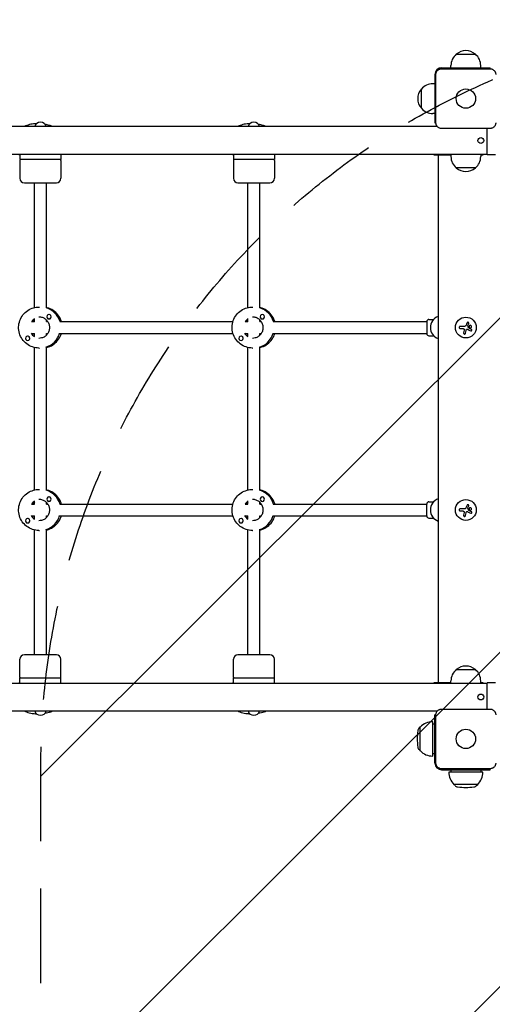
# Model space of a CAD drawing. Units: millimetres. Extents: x -3608 to 3563, y -5178 to 2853.
# Drawn here: x 378 to 1012, y -349 to 973 of the extents above; entities that cross this region are included whole.
import ezdxf

# ---------------------------------------------------------------- set-up
doc = ezdxf.new("R2010")
doc.units = ezdxf.units.MM
doc.header["$LTSCALE"] = 20
doc.linetypes.add('HIDDEN', pattern=[9.525, 6.35, -3.175])
for name, color, linetype in [('2d', 230, 'Continuous'), ('EN-Free_Space', 10, 'HIDDEN'), ('EN-Free_Space_Hatch', 10, 'HIDDEN')]:
    doc.layers.add(name, color=color, linetype=linetype)

msp = doc.modelspace()

# ---------------------------------------------------------------- hatches: boundary and pattern name
at = {"layer": 'EN-Free_Space_Hatch'}
h = msp.add_hatch(dxfattribs=at)
h.set_pattern_fill('ANSI31', color=256, scale=100)
h.paths.add_polyline_path([(2406.3, -26.5, 1), (406.3, -26.5), (406.3, -3178, 1), (2406.3, -3178)])

# ---------------------------------------------------------------- linework, layer by layer
at = {"layer": '2d'}
for p, q in [((963.3, 927.1), (989.3, 927.1)), ((934.8, 900), (934.8, 835)), ((936.2, 835), (936.2, 900)), ((943.8, 909), (1008.8, 909)), ((943.8, 907.6), (1008.8, 907.6)), ((956.3, 909), (956.3, 911.8)), ((996.3, 909), (996.3, 911.8)), ((1008.8, 907.6), (1008.8, 909)), ((934.8, 887.5), (932, 887.5)), ((916.6, 854.5), (916.6, 880.5)), ((934.8, 847.5), (932, 847.5)), ((934.8, 835), (936.2, 835)), ((938, 830), (-721.9, 830)), ((1008.8, 827.4), (943.8, 827.4)), ((1004.3, 825), (1004.3, 797.5)), ((1004.8, 792.5), (-715.7, 792.5)), ((378.2, 792.5), (378.2, 785.5)), ((433.2, 785.5), (378.2, 785.5)), ((378.2, 784.5), (378.2, 760.5)), ((433.2, 792.5), (433.2, 785.5)), ((433.2, 784.5), (433.2, 760.5)), ((664.5, 792.5), (664.5, 785.5)), ((719.5, 785.5), (664.5, 785.5)), ((664.5, 784.5), (664.5, 760.5)), ((719.5, 792.5), (719.5, 785.5)), ((719.5, 784.5), (719.5, 760.5)), ((935.2, 792), (956.3, 792)), ((939.3, 792), (939.3, 83)), ((956.3, 792.5), (956.3, 789.7)), ((996.3, 792.5), (996.3, 789.7)), ((996.3, 792), (997.8, 792)), ((1016.2, 792.2), (1005.1, 792.2)), ((989.3, 774.4), (963.3, 774.4)), ((384.2, 754.5), (427.2, 754.5)), ((397.7, 586.8), (397.7, 754.5)), ((413.7, 586.3), (413.7, 754.5)), ((670.5, 754.5), (713.5, 754.5)), ((684, 586.8), (684, 754.5)), ((700, 586.3), (700, 754.5)), ((403.7, 587.5), (404.4, 587.5)), ((690, 587.5), (690.7, 587.5)), ((397.7, 567.8), (397.7, 572.2)), ((413.7, 568), (413.7, 570.3)), ((417.2, 577.5), (417.1, 577.5)), ((417.2, 571.5), (417.1, 571.5)), ((684, 567.8), (684, 572.2)), ((700, 568), (700, 570.3)), ((703.5, 577.5), (703.4, 577.5)), ((703.5, 571.5), (703.4, 571.5)), ((926.8, 571), (933.2, 571)), ((939.3, 575), (938.9, 574.9)), ((393.8, 568), (397.7, 568)), ((413.7, 568), (415.5, 568)), ((431.7, 568), (663.9, 568)), ((680.1, 568), (684, 568)), ((700, 568), (701.8, 568)), ((718, 568), (923.8, 568)), ((923.8, 568), (923.8, 552)), ((974.4, 561.4), (968.7, 561.4)), ((968.7, 558.8), (971.8, 558.8)), ((976, 552.4), (976.6, 556.2)), ((979, 562.8), (980.1, 565.6)), ((388.6, 548.5), (388.5, 548.5)), ((388.5, 542.5), (388.5, 542.5)), ((393.8, 552), (397.7, 552)), ((397.7, 547.8), (397.7, 552.2)), ((413.7, 552), (415.5, 552)), ((413.7, 549.7), (413.7, 552)), ((431.7, 552), (663.9, 552)), ((674.9, 548.5), (674.8, 548.5)), ((674.8, 542.5), (674.8, 542.5)), ((680.1, 552), (684, 552)), ((684, 547.8), (684, 552.2)), ((700, 552), (701.8, 552)), ((700, 549.7), (700, 552)), ((718, 552), (923.8, 552)), ((926.8, 549), (933.2, 549)), ((938.9, 545.1), (939.3, 545)), ((397.7, 341.8), (397.7, 533.2)), ((403.7, 532.5), (404.4, 532.5)), ((413.7, 341.3), (413.7, 533.7)), ((684, 341.8), (684, 533.2)), ((690, 532.5), (690.7, 532.5)), ((700, 341.3), (700, 533.7)), ((403.7, 342.5), (404.4, 342.5)), ((417.2, 332.5), (417.1, 332.5)), ((690, 342.5), (690.7, 342.5)), ((703.5, 332.5), (703.4, 332.5)), ((393.8, 323), (397.7, 323)), ((397.7, 322.8), (397.7, 327.2)), ((413.7, 323), (413.7, 325.3)), ((413.7, 323), (415.5, 323)), ((417.2, 326.5), (417.1, 326.5)), ((431.7, 323), (663.9, 323)), ((680.1, 323), (684, 323)), ((684, 322.8), (684, 327.2)), ((700, 323), (700, 325.3)), ((700, 323), (701.8, 323)), ((703.5, 326.5), (703.4, 326.5)), ((718, 323), (923.8, 323)), ((923.8, 307), (923.8, 323)), ((926.8, 326), (933.2, 326)), ((939.3, 330), (938.9, 329.9)), ((979, 317.8), (980.1, 320.6)), ((393.8, 307), (397.7, 307)), ((397.7, 302.8), (397.7, 307.2)), ((413.7, 307), (415.5, 307)), ((413.7, 304.7), (413.7, 307)), ((431.7, 307), (663.9, 307)), ((680.1, 307), (684, 307)), ((684, 302.8), (684, 307.2)), ((700, 307), (701.8, 307)), ((700, 304.7), (700, 307)), ((718, 307), (923.8, 307)), ((974.4, 316.4), (968.7, 316.4)), ((968.7, 313.8), (971.8, 313.8)), ((976, 307.4), (976.6, 311.2)), ((388.6, 303.5), (388.5, 303.5)), ((388.5, 297.5), (388.5, 297.5)), ((674.9, 303.5), (674.8, 303.5)), ((674.8, 297.5), (674.8, 297.5)), ((926.8, 304), (933.2, 304)), ((938.9, 300.1), (939.3, 300)), ((397.7, 120.5), (397.7, 288.2)), ((403.7, 287.5), (404.4, 287.5)), ((413.7, 120.5), (413.7, 288.7)), ((684, 120.5), (684, 288.2)), ((690, 287.5), (690.7, 287.5)), ((700, 120.5), (700, 288.7)), ((427.2, 120.5), (384.2, 120.5)), ((713.5, 120.5), (670.5, 120.5)), ((378.2, 90.5), (378.2, 114.5)), ((433.2, 90.5), (433.2, 114.5)), ((664.5, 90.5), (664.5, 114.5)), ((719.5, 90.5), (719.5, 114.5)), ((963.3, 100.6), (989.3, 100.6)), ((-715.7, 82.5), (1004.8, 82.5)), ((378.2, 89.5), (433.2, 89.5)), ((378.2, 82.5), (378.2, 89.5)), ((433.2, 82.5), (433.2, 89.5)), ((664.5, 89.5), (719.5, 89.5)), ((664.5, 82.5), (664.5, 89.5)), ((719.5, 82.5), (719.5, 89.5)), ((956.3, 83), (935.2, 83)), ((956.3, 82.5), (956.3, 85.3)), ((996.3, 82.5), (996.3, 85.3)), ((997.8, 83), (996.3, 83)), ((1016.2, 82.8), (1005.1, 82.8)), ((1004.3, 77.5), (1004.3, 50)), ((-721.9, 45), (938, 45)), ((934.8, -25), (934.8, 40)), ((936.2, 40), (934.8, 40)), ((936.2, -25), (936.2, 40)), ((943.8, 47.6), (1008.8, 47.6)), ((931.8, -15.5), (931.8, 30.5)), ((934.8, 27.5), (932, 27.5)), ((913.5, 21.9), (915.1, 23.5)), ((915.1, -8.5), (915.1, 23.5)), ((915.2, 23.5), (915.1, 23.5)), ((913.5, -6.9), (915.1, -8.5)), ((915.2, -8.5), (915.1, -8.5)), ((934.8, -12.5), (932, -12.5)), ((1008.8, -32.6), (943.8, -32.6)), ((943.8, -34), (1008.8, -34)), ((999.3, -37), (953.3, -37)), ((956.3, -34), (956.3, -36.8)), ((996.3, -34), (996.3, -36.8)), ((1008.8, -34), (1008.8, -32.6)), ((960.3, -53.5), (960.3, -53.7)), ((992.3, -53.7), (960.3, -53.7)), ((961.9, -55.3), (960.3, -53.7)), ((990.7, -55.3), (992.3, -53.7)), ((992.3, -53.5), (992.3, -53.7))]:
    msp.add_line(p, q, dxfattribs=at)
for centre, radius in [((976.3, 867.5), 13), ((976.3, 560), 14), ((976.3, 315), 14), ((976.3, 7.5), 13)]:
    msp.add_circle(centre, radius, dxfattribs=at)
for centre, radius, start, end in [((976.3, 911.8), 20, 129.9785, 180), ((976.3, 911.9), 20, 49.4584, 130.5416), ((976.3, 911.8), 20, 0, 50.0215), ((943.8, 900), 9, 90, 180), ((932, 867.5), 20, 90, 140.0215), ((931.8, 867.5), 20, 139.4584, 220.5416), ((932, 867.5), 20, 219.9785, 270), ((405.7, 827.8), 8, 15.8036, 164.1964), ((692, 827.8), 8, 15.8036, 164.1964), ((379.2, 784.5), 1, 90, 180), ((432.2, 784.5), 1, 0, 90), ((665.5, 784.5), 1, 90, 180), ((718.5, 784.5), 1, 0, 90), ((935.2, 798), 6, 246.4435, 270), ((976.3, 789.7), 20, 180, 230.0215), ((976.3, 789.7), 20, 309.9785, 0), ((997.8, 798), 6, 270, 293.5565), ((976.3, 789.6), 20, 229.4584, 310.5416), ((384.2, 760.5), 6, 180, 270), ((427.2, 760.5), 6, 270, 0), ((670.5, 760.5), 6, 180, 270), ((713.5, 760.5), 6, 270, 0), ((926.8, 568), 3, 90, 180), ((944.8, 560), 16, 111.4125, 248.5875), ((926.8, 552), 3, 180, 270), ((926.8, 323), 3, 90, 180), ((944.8, 315), 16, 111.4125, 248.5875), ((926.8, 307), 3, 180, 270), ((384.2, 114.5), 6, 90, 180), ((427.2, 114.5), 6, 0, 90), ((670.5, 114.5), 6, 90, 180), ((713.5, 114.5), 6, 0, 90), ((976.3, 85.3), 20, 129.9785, 180), ((976.3, 85.4), 20, 49.4584, 130.5416), ((976.3, 85.3), 20, 0, 50.0215), ((379.2, 90.5), 1, 180, 270), ((432.2, 90.5), 1, 270, 0), ((665.5, 90.5), 1, 180, 270), ((718.5, 90.5), 1, 270, 0), ((935.2, 77), 6, 90, 113.5565), ((997.8, 77), 6, 66.4435, 90), ((405.7, 47.2), 8, 195.8036, 344.1964), ((692, 47.2), 8, 195.8036, 344.1964), ((931.8, 7.5), 23, 90, 135.9208), ((932, 7.5), 20, 90, 90.573), ((994.1, 7.5), 83, 172.4048, 187.5952), ((917.8, 17.7), 6, 135.2339, 172.4048), ((917.8, -2.7), 6, 187.5952, 224.7661), ((931.8, 7.5), 23, 224.0792, 270), ((932, 7.5), 20, 269.427, 270), ((943.8, -25), 9, 180, 270), ((976.3, -37), 23, 180, 225.9208), ((976.3, -36.8), 20, 180, 180.573), ((976.3, -37), 23, 314.0792, 0), ((976.3, -36.8), 20, 359.427, 0), ((966.1, -51), 6, 225.2339, 262.4048), ((976.3, 25.3), 83, 262.4048, 277.5952), ((986.4, -51), 6, 277.5952, 314.7661)]:
    msp.add_arc(centre, radius, start, end, dxfattribs=at)
for centre, major_axis, ratio, start_param, end_param in [((1005.1, 825), (0, 5.3), 0.14834, 1.100859, 1.570796), ((1005.1, 797.5), (0, -5.3), 0.14834, 4.712389, 6.283185), ((406, 560), (0, -27.5), 0.987238, 1.865973, 2.854737), ((692.3, 560), (0, -27.5), 0.987238, 1.865973, 2.854737), ((406, 560), (0, -14.5), 0.987238, 3.76168, 4.127959), ((417.1, 574.5), (0, 3), 0.987238, 4.712389, 7.853982), ((417.1, 574.5), (0, 3), 0.987238, 1.570796, 4.712389), ((692.3, 560), (0, -14.5), 0.987238, 3.76168, 4.127959), ((703.4, 574.5), (0, 3), 0.987238, 4.712389, 7.853982), ((703.4, 574.5), (0, 3), 0.987238, 1.570796, 4.712389), ((388.5, 545.5), (0, 3), 0.987238, 4.712389, 7.853982), ((388.5, 545.5), (0, 3), 0.987238, 1.570796, 4.712389), ((388.6, 545.5), (0, 3), 0.987238, 4.899571, 6.096003), ((405.4, 560), (0, 14.5), 0.987238, 2.127678, 2.578026), ((405.4, 560), (0, 27.5), 0.987238, 3.427128, 4.429964), ((674.8, 545.5), (0, 3), 0.987238, 4.712389, 7.853982), ((674.8, 545.5), (0, 3), 0.987238, 1.570796, 4.712389), ((674.9, 545.5), (0, 3), 0.987238, 4.899571, 6.096003), ((691.7, 560), (0, 14.5), 0.987238, 2.127678, 2.578026), ((691.7, 560), (0, 27.5), 0.987238, 3.427128, 4.429964), ((406, 315), (0, -27.5), 0.987238, 1.865973, 2.854737), ((417.1, 329.5), (0, 3), 0.987238, 4.712389, 7.853982), ((692.3, 315), (0, -27.5), 0.987238, 1.865973, 2.854737), ((703.4, 329.5), (0, 3), 0.987238, 4.712389, 7.853982), ((406, 315), (0, -14.5), 0.987238, 3.76168, 4.127959), ((417.1, 329.5), (0, 3), 0.987238, 1.570796, 4.712389), ((692.3, 315), (0, -14.5), 0.987238, 3.76168, 4.127959), ((703.4, 329.5), (0, 3), 0.987238, 1.570796, 4.712389), ((405.4, 315), (0, 14.5), 0.987238, 2.127678, 2.578026), ((405.4, 315), (0, 27.5), 0.987238, 3.427128, 4.429964), ((691.7, 315), (0, 14.5), 0.987238, 2.127678, 2.578026), ((691.7, 315), (0, 27.5), 0.987238, 3.427128, 4.429964), ((388.5, 300.5), (0, 3), 0.987238, 4.712389, 7.853982), ((388.5, 300.5), (0, 3), 0.987238, 1.570796, 4.712389), ((388.6, 300.5), (0, 3), 0.987238, 4.899571, 6.096003), ((674.8, 300.5), (0, 3), 0.987238, 4.712389, 7.853982), ((674.8, 300.5), (0, 3), 0.987238, 1.570796, 4.712389), ((674.9, 300.5), (0, 3), 0.987238, 4.899571, 6.096003), ((1005.1, 77.5), (0, 5.3), 0.14834, 0, 1.570796), ((417.8, 44.9), (2.99, 0.22), 0.413932, 5.014015, 5.538402), ((704.1, 44.9), (2.99, 0.22), 0.413932, 5.014015, 5.538402), ((1005.1, 50), (0, -5.3), 0.14834, 4.712389, 5.182326)]:
    msp.add_ellipse(centre, major_axis=major_axis, ratio=ratio, start_param=start_param, end_param=end_param, dxfattribs=at)
for centre in [(996.4, 811.2), (996.4, 63.8)]:
    msp.add_ellipse(centre, major_axis=(0, 4), ratio=0.988936, dxfattribs=at)
for points, knots in [([(936.2, 900), (936.2, 900.5), (936.2, 901), (936.4, 902), (936.6, 902.5), (936.9, 903.4), (937.2, 903.8), (937.7, 904.6), (938, 905), (938.6, 905.6), (938.8, 905.7), (939.1, 906), (939.3, 906.2), (940, 906.6), (940.4, 906.8), (941.1, 907.1), (941.3, 907.2), (941.8, 907.3), (942.1, 907.4), (942.8, 907.6), (943.3, 907.6), (943.8, 907.6)], [0, 0, 0, 0, 0.00149183, 0.00149183, 0.00298367, 0.00298367, 0.0044755, 0.0044755, 0.00596734, 0.00596734, 0.00671326, 0.00671326, 0.00745917, 0.00745917, 0.00895101, 0.00895101, 0.00969693, 0.00969693, 0.01044284, 0.01044284, 0.01193468, 0.01193468, 0.01193468, 0.01193468]), ([(1008.8, 907.6), (1009.3, 907.6), (1009.8, 907.6), (1010.7, 907.4), (1011.2, 907.2), (1012.1, 906.8), (1012.6, 906.6), (1013.4, 906), (1013.8, 905.7), (1014.3, 905.2), (1014.5, 905), (1014.8, 904.6), (1015, 904.4), (1015.4, 903.8), (1015.6, 903.4), (1015.9, 902.7), (1016, 902.4), (1016.1, 902), (1016.2, 901.7), (1016.3, 901), (1016.4, 900.5), (1016.4, 900)], [0, 0, 0, 0, 0.00149183, 0.00149183, 0.00298367, 0.00298367, 0.0044755, 0.0044755, 0.00596734, 0.00596734, 0.00671326, 0.00671326, 0.00745917, 0.00745917, 0.00895101, 0.00895101, 0.00969693, 0.00969693, 0.01044284, 0.01044284, 0.01193468, 0.01193468, 0.01193468, 0.01193468]), ([(400.3, 833.7), (397.7, 833.6), (395.2, 833.4), (390.2, 832.5), (387.8, 831.7), (385.1, 830.5), (384.6, 830.3), (384.1, 830)], [8.0672167, 8.0672167, 8.0672167, 8.0672167, 8.3893265, 8.3893265, 8.7480754, 8.7480754, 8.8341034, 8.8341034, 8.8341034, 8.8341034]), ([(686.6, 833.7), (684, 833.6), (681.5, 833.4), (676.5, 832.5), (674.1, 831.7), (671.4, 830.5), (670.9, 830.3), (670.4, 830)], [8.0672167, 8.0672167, 8.0672167, 8.0672167, 8.3893265, 8.3893265, 8.7480754, 8.7480754, 8.8341034, 8.8341034, 8.8341034, 8.8341034]), ([(943.8, 827.4), (943.3, 827.4), (942.8, 827.4), (941.8, 827.6), (941.3, 827.8), (940.4, 828.2), (940, 828.4), (939.1, 829), (938.7, 829.3), (938.2, 829.8), (938.1, 830), (937.7, 830.4), (937.6, 830.6), (937.2, 831.2), (936.9, 831.6), (936.7, 832.3), (936.6, 832.6), (936.4, 833), (936.4, 833.3), (936.2, 834), (936.2, 834.5), (936.2, 835)], [0, 0, 0, 0, 0.00149183, 0.00149183, 0.00298367, 0.00298367, 0.0044755, 0.0044755, 0.00596734, 0.00596734, 0.00671326, 0.00671326, 0.00745917, 0.00745917, 0.00895101, 0.00895101, 0.00969693, 0.00969693, 0.01044284, 0.01044284, 0.01193468, 0.01193468, 0.01193468, 0.01193468]), ([(1016.4, 835), (1016.4, 834.5), (1016.3, 834), (1016.1, 833), (1016, 832.5), (1015.6, 831.6), (1015.4, 831.2), (1014.8, 830.4), (1014.5, 830), (1014, 829.4), (1013.8, 829.3), (1013.4, 829), (1013.2, 828.8), (1012.6, 828.4), (1012.1, 828.2), (1011.4, 827.9), (1011.2, 827.8), (1010.7, 827.7), (1010.5, 827.6), (1009.8, 827.4), (1009.3, 827.4), (1008.8, 827.4)], [0, 0, 0, 0, 0.00149183, 0.00149183, 0.00298367, 0.00298367, 0.0044755, 0.0044755, 0.00596734, 0.00596734, 0.00671326, 0.00671326, 0.00745917, 0.00745917, 0.00895101, 0.00895101, 0.00969693, 0.00969693, 0.01044284, 0.01044284, 0.01193468, 0.01193468, 0.01193468, 0.01193468]), ([(422, 830), (420.6, 830.6), (419.1, 831.1), (415.8, 832.1), (413.9, 832.5), (411.9, 832.9)], [7.1317166, 7.1317166, 7.1317166, 7.1317166, 7.3448864, 7.3448864, 7.5900059, 7.5900059, 7.5900059, 7.5900059]), ([(708.3, 830), (706.9, 830.6), (705.4, 831.1), (702.1, 832.1), (700.2, 832.5), (698.2, 832.9)], [7.1317166, 7.1317166, 7.1317166, 7.1317166, 7.3448864, 7.3448864, 7.5900059, 7.5900059, 7.5900059, 7.5900059]), ([(378.2, 791), (377.9, 791.4), (377.6, 791.9), (377.3, 792.4), (377.2, 792.5), (377.2, 792.5)], [2.81794, 2.81794, 2.81794, 2.81794, 2.9033603, 2.9033603, 2.91102202, 2.91102202, 2.91102202, 2.91102202]), ([(664.5, 791), (664.2, 791.4), (663.9, 791.9), (663.6, 792.4), (663.5, 792.5), (663.5, 792.5)], [2.81794, 2.81794, 2.81794, 2.81794, 2.9033603, 2.9033603, 2.91102202, 2.91102202, 2.91102202, 2.91102202]), ([(403.7, 532.5), (400.8, 532.5), (397.9, 533), (392.4, 534.8), (389.8, 536.2), (385.1, 539.7), (383.1, 541.8), (379.7, 546.6), (378.4, 549.3), (376.8, 554.9), (376.4, 557.8), (376.5, 563.7), (377.1, 566.6), (379.1, 572.2), (380.5, 574.8), (384.1, 579.4), (386.3, 581.4), (391.1, 584.6), (393.8, 585.8), (398.9, 587.2), (401.3, 587.5), (403.7, 587.5)], [3.141593, 3.141593, 3.141593, 3.141593, 3.460223, 3.460223, 3.779132, 3.779132, 4.098757, 4.098757, 4.41923, 4.41923, 4.740353, 4.740353, 5.061688, 5.061688, 5.382724, 5.382724, 5.703052, 5.703052, 6.022528, 6.022528, 6.283185, 6.283185, 6.283185, 6.283185]), ([(433.8, 568), (433.7, 568.5), (433.5, 568.9), (432.4, 572.2), (430.9, 574.8), (427.3, 579.4), (425.2, 581.4), (420.3, 584.6), (417.6, 585.8), (414.5, 586.7), (414.1, 586.8), (413.7, 586.8)], [5.008214, 5.008214, 5.008214, 5.008214, 5.061688, 5.061688, 5.382724, 5.382724, 5.703052, 5.703052, 6.022528, 6.022528, 6.064025, 6.064025, 6.064025, 6.064025]), ([(690, 532.5), (687.1, 532.5), (684.2, 533), (678.7, 534.8), (676.1, 536.2), (671.4, 539.7), (669.4, 541.8), (666, 546.6), (664.7, 549.3), (663.1, 554.9), (662.7, 557.8), (662.8, 563.7), (663.4, 566.6), (665.4, 572.2), (666.8, 574.8), (670.4, 579.4), (672.6, 581.4), (677.4, 584.6), (680.1, 585.8), (685.2, 587.2), (687.6, 587.5), (690, 587.5)], [3.141593, 3.141593, 3.141593, 3.141593, 3.460223, 3.460223, 3.779132, 3.779132, 4.098757, 4.098757, 4.41923, 4.41923, 4.740353, 4.740353, 5.061688, 5.061688, 5.382724, 5.382724, 5.703052, 5.703052, 6.022528, 6.022528, 6.283185, 6.283185, 6.283185, 6.283185]), ([(720.1, 568), (720, 568.5), (719.8, 568.9), (718.7, 572.2), (717.2, 574.8), (713.6, 579.4), (711.5, 581.4), (706.6, 584.6), (703.9, 585.8), (700.8, 586.7), (700.4, 586.8), (700, 586.8)], [5.008214, 5.008214, 5.008214, 5.008214, 5.061688, 5.061688, 5.382724, 5.382724, 5.703052, 5.703052, 6.022528, 6.022528, 6.064025, 6.064025, 6.064025, 6.064025]), ([(397.7, 570.3), (397.1, 569.6), (396.6, 569), (396, 568.2), (396, 568.1), (395.9, 568)], [0.7869681, 0.7869681, 0.7869681, 0.7869681, 0.9668914, 0.9668914, 0.9884008, 0.9884008, 0.9884008, 0.9884008]), ([(403.7, 574.5), (405.2, 574.5), (406.7, 574.2), (409.6, 573.3), (411, 572.5), (413.4, 570.7), (414.5, 569.5), (416.2, 567), (416.9, 565.6), (417.7, 562.6), (417.9, 561.1), (417.8, 558), (417.6, 556.5), (416.5, 553.6), (415.8, 552.2), (413.9, 549.8), (412.8, 548.7), (410.2, 547), (408.8, 546.4), (406.1, 545.7), (404.9, 545.5), (403.7, 545.5)], [6.283185, 6.283185, 6.283185, 6.283185, 6.606582, 6.606582, 6.929242, 6.929242, 7.250077, 7.250077, 7.568858, 7.568858, 7.886154, 7.886154, 8.202991, 8.202991, 8.520512, 8.520512, 8.839671, 8.839671, 9.160897, 9.160897, 9.424778, 9.424778, 9.424778, 9.424778]), ([(684, 570.3), (683.4, 569.6), (682.9, 569), (682.3, 568.2), (682.3, 568.1), (682.2, 568)], [0.7869681, 0.7869681, 0.7869681, 0.7869681, 0.9668914, 0.9668914, 0.9884008, 0.9884008, 0.9884008, 0.9884008]), ([(690, 574.5), (691.5, 574.5), (693, 574.2), (695.9, 573.3), (697.3, 572.5), (699.7, 570.7), (700.8, 569.5), (702.5, 567), (703.2, 565.6), (704, 562.6), (704.2, 561.1), (704.1, 558), (703.9, 556.5), (702.8, 553.6), (702.1, 552.2), (700.2, 549.8), (699.1, 548.7), (696.5, 547), (695.1, 546.4), (692.4, 545.7), (691.2, 545.5), (690, 545.5)], [0, 0, 0, 0, 0.323396, 0.323396, 0.646057, 0.646057, 0.966891, 0.966891, 1.285673, 1.285673, 1.602968, 1.602968, 1.919805, 1.919805, 2.237327, 2.237327, 2.556486, 2.556486, 2.877712, 2.877712, 3.141593, 3.141593, 3.141593, 3.141593]), ([(968.7, 561.4), (968.5, 561.4), (968.4, 561.4), (968.2, 561.3), (968.1, 561.3), (967.9, 561.2), (967.8, 561.1), (967.7, 561), (967.6, 560.8), (967.5, 560.7), (967.5, 560.6), (967.4, 560.4), (967.4, 560.3), (967.4, 560.1), (967.4, 560), (967.4, 559.9), (967.4, 559.7), (967.5, 559.6), (967.5, 559.5), (967.6, 559.4), (967.7, 559.2), (967.8, 559.2), (967.9, 559.1), (968, 559), (968.1, 558.9), (968.3, 558.8), (968.4, 558.8), (968.6, 558.8), (968.6, 558.8), (968.7, 558.8), (968.7, 558.8)], [0, 0, 0, 0, 0.12144, 0.12144, 0.12144, 0.243283, 0.243283, 0.243283, 0.358856, 0.358856, 0.358856, 0.462986, 0.462986, 0.462986, 0.558085, 0.558085, 0.558085, 0.650496, 0.650496, 0.650496, 0.746429, 0.746429, 0.746429, 0.850305, 0.850305, 0.850305, 0.963913, 0.963913, 0.963913, 1, 1, 1, 1]), ([(972.9, 558.6), (973.1, 558.6), (973.2, 558.6), (973.3, 558.5), (973.4, 558.4), (973.5, 558.3), (973.6, 558.2), (973.7, 558.1), (973.8, 558), (973.8, 557.8), (973.9, 557.7), (973.9, 557.6), (973.9, 557.5)], [0, 0, 0, 0, 0.2593, 0.2593, 0.2593, 0.519012, 0.519012, 0.519012, 0.774897, 0.774897, 0.774897, 1, 1, 1, 1]), ([(977.3, 557.7), (977.4, 557.7), (977.5, 557.8), (977.6, 557.8), (977.7, 557.9), (977.8, 557.9), (978, 557.9), (978.1, 557.9), (978.2, 557.9), (978.3, 557.9), (978.4, 557.9), (978.5, 557.9), (978.5, 557.8)], [0, 0, 0, 0, 0.26951, 0.26951, 0.26951, 0.539189, 0.539189, 0.539189, 0.809594, 0.809594, 0.809594, 1, 1, 1, 1]), ([(980.1, 565.6), (980.1, 565.7), (980.2, 565.9), (980.2, 566), (980.2, 566.1), (980.2, 566.3), (980.1, 566.4), (980.1, 566.5), (980, 566.6), (979.9, 566.7), (979.8, 566.8), (979.7, 566.9), (979.6, 567), (979.5, 567), (979.4, 567.1), (979.3, 567.1), (979.2, 567.1), (979.1, 567.1), (979, 567.1), (978.8, 567.1), (978.7, 567.1), (978.6, 567), (978.5, 567), (978.4, 566.9), (978.3, 566.8), (978.2, 566.8), (978.1, 566.7), (978.1, 566.5), (978.1, 566.5), (978.1, 566.5), (978, 566.4)], [0, 0, 0, 0, 0.117688, 0.117688, 0.117688, 0.23572, 0.23572, 0.23572, 0.348983, 0.348983, 0.348983, 0.453941, 0.453941, 0.453941, 0.55245, 0.55245, 0.55245, 0.649106, 0.649106, 0.649106, 0.748614, 0.748614, 0.748614, 0.85433, 0.85433, 0.85433, 0.967387, 0.967387, 0.967387, 1, 1, 1, 1]), ([(978.9, 562.3), (978.9, 562.3), (978.9, 562.4), (978.9, 562.4), (978.9, 562.5), (978.9, 562.5), (978.9, 562.6), (978.9, 562.6), (978.9, 562.6), (978.9, 562.6)], [0, 0, 0, 0, 0.444984, 0.444984, 0.444984, 0.890124, 0.890124, 0.890124, 1, 1, 1, 1]), ([(980.4, 559.4), (980.4, 559.4), (980.4, 559.4), (980.3, 559.4), (980.3, 559.5), (980.3, 559.5), (980.3, 559.5)], [0, 0, 0, 0, 0.541586, 0.541586, 0.541586, 1, 1, 1, 1]), ([(983.5, 562.4), (983.2, 562.8), (982.8, 563), (982, 563.1), (981.5, 562.9), (980.8, 562.4), (980.6, 562), (980.5, 561.1), (980.6, 560.6), (980.9, 560.2)], [0, 0, 0, 0, 0.125, 0.125, 0.25, 0.25, 0.375, 0.375, 0.5, 0.5, 0.5, 0.5]), ([(980.9, 560.2), (981.2, 559.9), (981.6, 559.7), (982.5, 559.6), (983, 559.7), (983.6, 560.3), (983.9, 560.7), (984, 561.6), (983.8, 562.1), (983.5, 562.4)], [0.5, 0.5, 0.5, 0.5, 0.625, 0.625, 0.75, 0.75, 0.875, 0.875, 1, 1, 1, 1]), ([(982.8, 555.6), (982.9, 555.6), (983, 555.5), (983.2, 555.5), (983.3, 555.5), (983.4, 555.5), (983.6, 555.5), (983.7, 555.6), (983.8, 555.6), (983.9, 555.7), (984, 555.8), (984.1, 555.9), (984.2, 556), (984.3, 556.1), (984.3, 556.2), (984.3, 556.3), (984.4, 556.4), (984.4, 556.5), (984.4, 556.6), (984.4, 556.7), (984.4, 556.8), (984.3, 556.9), (984.3, 557.1), (984.2, 557.2), (984.2, 557.3), (984.1, 557.4), (984, 557.4), (983.9, 557.5), (983.9, 557.5), (983.8, 557.6), (983.8, 557.6)], [0, 0, 0, 0, 0.123267, 0.123267, 0.123267, 0.246944, 0.246944, 0.246944, 0.364412, 0.364412, 0.364412, 0.469764, 0.469764, 0.469764, 0.565076, 0.565076, 0.565076, 0.656937, 0.656937, 0.656937, 0.751946, 0.751946, 0.751946, 0.854928, 0.854928, 0.854928, 0.968152, 0.968152, 0.968152, 1, 1, 1, 1]), ([(395.9, 552), (396.1, 551.7), (396.4, 551.3), (397, 550.6), (397.3, 550.1), (397.7, 549.7)], [2.1531918, 2.1531918, 2.1531918, 2.1531918, 2.2373265, 2.2373265, 2.3546245, 2.3546245, 2.3546245, 2.3546245]), ([(413.7, 533.2), (414.6, 533.4), (415.5, 533.6), (419.1, 534.8), (421.7, 536.2), (426.3, 539.7), (428.4, 541.8), (431.7, 546.6), (433, 549.2), (433.8, 552)], [3.360752, 3.360752, 3.360752, 3.360752, 3.460223, 3.460223, 3.779132, 3.779132, 4.098757, 4.098757, 4.416564, 4.416564, 4.416564, 4.416564]), ([(682.2, 552), (682.4, 551.7), (682.7, 551.3), (683.3, 550.6), (683.6, 550.1), (684, 549.7)], [2.1531918, 2.1531918, 2.1531918, 2.1531918, 2.2373265, 2.2373265, 2.3546245, 2.3546245, 2.3546245, 2.3546245]), ([(700, 533.2), (700.9, 533.4), (701.8, 533.6), (705.4, 534.8), (708, 536.2), (712.6, 539.7), (714.7, 541.8), (718, 546.6), (719.3, 549.2), (720.1, 552)], [3.360752, 3.360752, 3.360752, 3.360752, 3.460223, 3.460223, 3.779132, 3.779132, 4.098757, 4.098757, 4.416564, 4.416564, 4.416564, 4.416564]), ([(973.3, 552.8), (973.3, 552.7), (973.3, 552.5), (973.3, 552.3), (973.4, 552.2), (973.4, 552), (973.5, 551.9), (973.6, 551.8), (973.7, 551.6), (973.8, 551.5), (974, 551.5), (974.1, 551.4), (974.3, 551.3), (974.4, 551.3), (974.5, 551.3), (974.7, 551.3), (974.8, 551.3), (974.9, 551.3), (975.1, 551.4), (975.2, 551.4), (975.3, 551.5), (975.4, 551.5), (975.5, 551.6), (975.6, 551.7), (975.7, 551.9), (975.8, 552), (975.9, 552.1), (975.9, 552.3), (975.9, 552.3), (975.9, 552.4), (976, 552.4)], [0, 0, 0, 0, 0.120796, 0.120796, 0.120796, 0.242046, 0.242046, 0.242046, 0.356333, 0.356333, 0.356333, 0.459168, 0.459168, 0.459168, 0.553739, 0.553739, 0.553739, 0.646543, 0.646543, 0.646543, 0.743592, 0.743592, 0.743592, 0.848997, 0.848997, 0.848997, 0.964083, 0.964083, 0.964083, 1, 1, 1, 1]), ([(403.7, 287.5), (400.8, 287.5), (397.9, 288), (392.4, 289.8), (389.8, 291.2), (385.1, 294.7), (383.1, 296.8), (379.7, 301.6), (378.4, 304.3), (376.8, 309.9), (376.4, 312.8), (376.5, 318.7), (377.1, 321.6), (379.1, 327.2), (380.5, 329.8), (384.1, 334.4), (386.3, 336.4), (391.1, 339.6), (393.8, 340.8), (398.9, 342.2), (401.3, 342.5), (403.7, 342.5)], [3.141593, 3.141593, 3.141593, 3.141593, 3.460223, 3.460223, 3.779132, 3.779132, 4.098757, 4.098757, 4.41923, 4.41923, 4.740353, 4.740353, 5.061688, 5.061688, 5.382724, 5.382724, 5.703052, 5.703052, 6.022528, 6.022528, 6.283185, 6.283185, 6.283185, 6.283185]), ([(433.8, 323), (433.7, 323.5), (433.5, 323.9), (432.4, 327.2), (430.9, 329.8), (427.3, 334.4), (425.2, 336.4), (420.3, 339.6), (417.6, 340.8), (414.5, 341.7), (414.1, 341.8), (413.7, 341.8)], [5.008214, 5.008214, 5.008214, 5.008214, 5.061688, 5.061688, 5.382724, 5.382724, 5.703052, 5.703052, 6.022528, 6.022528, 6.064025, 6.064025, 6.064025, 6.064025]), ([(690, 287.5), (687.1, 287.5), (684.2, 288), (678.7, 289.8), (676.1, 291.2), (671.4, 294.7), (669.4, 296.8), (666, 301.6), (664.7, 304.3), (663.1, 309.9), (662.7, 312.8), (662.8, 318.7), (663.4, 321.6), (665.4, 327.2), (666.8, 329.8), (670.4, 334.4), (672.6, 336.4), (677.4, 339.6), (680.1, 340.8), (685.2, 342.2), (687.6, 342.5), (690, 342.5)], [3.141593, 3.141593, 3.141593, 3.141593, 3.460223, 3.460223, 3.779132, 3.779132, 4.098757, 4.098757, 4.41923, 4.41923, 4.740353, 4.740353, 5.061688, 5.061688, 5.382724, 5.382724, 5.703052, 5.703052, 6.022528, 6.022528, 6.283185, 6.283185, 6.283185, 6.283185]), ([(720.1, 323), (720, 323.5), (719.8, 323.9), (718.7, 327.2), (717.2, 329.8), (713.6, 334.4), (711.5, 336.4), (706.6, 339.6), (703.9, 340.8), (700.8, 341.7), (700.4, 341.8), (700, 341.8)], [5.008214, 5.008214, 5.008214, 5.008214, 5.061688, 5.061688, 5.382724, 5.382724, 5.703052, 5.703052, 6.022528, 6.022528, 6.064025, 6.064025, 6.064025, 6.064025]), ([(397.7, 325.3), (397.1, 324.6), (396.6, 324), (396, 323.2), (396, 323.1), (395.9, 323)], [0.7869681, 0.7869681, 0.7869681, 0.7869681, 0.9668914, 0.9668914, 0.9884008, 0.9884008, 0.9884008, 0.9884008]), ([(403.7, 329.5), (405.2, 329.5), (406.7, 329.2), (409.6, 328.3), (411, 327.5), (413.4, 325.7), (414.5, 324.5), (416.2, 322), (416.9, 320.6), (417.7, 317.6), (417.9, 316.1), (417.8, 313), (417.6, 311.5), (416.5, 308.6), (415.8, 307.2), (413.9, 304.8), (412.8, 303.7), (410.2, 302), (408.8, 301.4), (406.1, 300.7), (404.9, 300.5), (403.7, 300.5)], [6.283185, 6.283185, 6.283185, 6.283185, 6.606582, 6.606582, 6.929242, 6.929242, 7.250077, 7.250077, 7.568858, 7.568858, 7.886154, 7.886154, 8.202991, 8.202991, 8.520512, 8.520512, 8.839671, 8.839671, 9.160897, 9.160897, 9.424778, 9.424778, 9.424778, 9.424778]), ([(684, 325.3), (683.4, 324.6), (682.9, 324), (682.3, 323.2), (682.3, 323.1), (682.2, 323)], [0.7869681, 0.7869681, 0.7869681, 0.7869681, 0.9668914, 0.9668914, 0.9884008, 0.9884008, 0.9884008, 0.9884008]), ([(690, 329.5), (691.5, 329.5), (693, 329.2), (695.9, 328.3), (697.3, 327.5), (699.7, 325.7), (700.8, 324.5), (702.5, 322), (703.2, 320.6), (704, 317.6), (704.2, 316.1), (704.1, 313), (703.9, 311.5), (702.8, 308.6), (702.1, 307.2), (700.2, 304.8), (699.1, 303.7), (696.5, 302), (695.1, 301.4), (692.4, 300.7), (691.2, 300.5), (690, 300.5)], [0, 0, 0, 0, 0.323396, 0.323396, 0.646057, 0.646057, 0.966891, 0.966891, 1.285673, 1.285673, 1.602968, 1.602968, 1.919805, 1.919805, 2.237327, 2.237327, 2.556486, 2.556486, 2.877712, 2.877712, 3.141593, 3.141593, 3.141593, 3.141593]), ([(980.1, 320.6), (980.1, 320.7), (980.2, 320.9), (980.2, 321), (980.2, 321.1), (980.2, 321.3), (980.1, 321.4), (980.1, 321.5), (980, 321.6), (979.9, 321.7), (979.8, 321.8), (979.7, 321.9), (979.6, 322), (979.5, 322), (979.4, 322.1), (979.3, 322.1), (979.2, 322.1), (979.1, 322.1), (979, 322.1), (978.8, 322.1), (978.7, 322.1), (978.6, 322), (978.5, 322), (978.4, 321.9), (978.3, 321.8), (978.2, 321.8), (978.1, 321.7), (978.1, 321.5), (978.1, 321.5), (978.1, 321.5), (978, 321.4)], [0, 0, 0, 0, 0.117688, 0.117688, 0.117688, 0.23572, 0.23572, 0.23572, 0.348983, 0.348983, 0.348983, 0.453941, 0.453941, 0.453941, 0.55245, 0.55245, 0.55245, 0.649106, 0.649106, 0.649106, 0.748614, 0.748614, 0.748614, 0.85433, 0.85433, 0.85433, 0.967387, 0.967387, 0.967387, 1, 1, 1, 1]), ([(978.9, 317.3), (978.9, 317.3), (978.9, 317.4), (978.9, 317.4), (978.9, 317.5), (978.9, 317.5), (978.9, 317.6), (978.9, 317.6), (978.9, 317.6), (978.9, 317.6)], [0, 0, 0, 0, 0.444984, 0.444984, 0.444984, 0.890124, 0.890124, 0.890124, 1, 1, 1, 1]), ([(983.5, 317.4), (983.2, 317.8), (982.8, 318), (982, 318.1), (981.5, 317.9), (980.8, 317.4), (980.6, 317), (980.5, 316.1), (980.6, 315.6), (980.9, 315.2)], [0, 0, 0, 0, 0.125, 0.125, 0.25, 0.25, 0.375, 0.375, 0.5, 0.5, 0.5, 0.5]), ([(980.9, 315.2), (981.2, 314.9), (981.6, 314.7), (982.5, 314.6), (983, 314.7), (983.6, 315.3), (983.9, 315.7), (984, 316.6), (983.8, 317.1), (983.5, 317.4)], [0.5, 0.5, 0.5, 0.5, 0.625, 0.625, 0.75, 0.75, 0.875, 0.875, 1, 1, 1, 1]), ([(395.9, 307), (396.1, 306.7), (396.4, 306.3), (397, 305.6), (397.3, 305.1), (397.7, 304.7)], [2.1531918, 2.1531918, 2.1531918, 2.1531918, 2.2373265, 2.2373265, 2.3546245, 2.3546245, 2.3546245, 2.3546245]), ([(413.7, 288.2), (414.6, 288.4), (415.5, 288.6), (419.1, 289.8), (421.7, 291.2), (426.3, 294.7), (428.4, 296.8), (431.7, 301.6), (433, 304.2), (433.8, 307)], [3.360752, 3.360752, 3.360752, 3.360752, 3.460223, 3.460223, 3.779132, 3.779132, 4.098757, 4.098757, 4.416564, 4.416564, 4.416564, 4.416564]), ([(682.2, 307), (682.4, 306.7), (682.7, 306.3), (683.3, 305.6), (683.6, 305.1), (684, 304.7)], [2.1531918, 2.1531918, 2.1531918, 2.1531918, 2.2373265, 2.2373265, 2.3546245, 2.3546245, 2.3546245, 2.3546245]), ([(700, 288.2), (700.9, 288.4), (701.8, 288.6), (705.4, 289.8), (708, 291.2), (712.6, 294.7), (714.7, 296.8), (718, 301.6), (719.3, 304.2), (720.1, 307)], [3.360752, 3.360752, 3.360752, 3.360752, 3.460223, 3.460223, 3.779132, 3.779132, 4.098757, 4.098757, 4.416564, 4.416564, 4.416564, 4.416564]), ([(968.7, 316.4), (968.5, 316.4), (968.4, 316.4), (968.2, 316.3), (968.1, 316.3), (967.9, 316.2), (967.8, 316.1), (967.7, 316), (967.6, 315.8), (967.5, 315.7), (967.5, 315.6), (967.4, 315.4), (967.4, 315.3), (967.4, 315.1), (967.4, 315), (967.4, 314.9), (967.4, 314.7), (967.5, 314.6), (967.5, 314.5), (967.6, 314.4), (967.7, 314.2), (967.8, 314.2), (967.9, 314.1), (968, 314), (968.1, 313.9), (968.3, 313.8), (968.4, 313.8), (968.6, 313.8), (968.6, 313.8), (968.7, 313.8), (968.7, 313.8)], [0, 0, 0, 0, 0.12144, 0.12144, 0.12144, 0.243283, 0.243283, 0.243283, 0.358856, 0.358856, 0.358856, 0.462986, 0.462986, 0.462986, 0.558085, 0.558085, 0.558085, 0.650496, 0.650496, 0.650496, 0.746429, 0.746429, 0.746429, 0.850305, 0.850305, 0.850305, 0.963913, 0.963913, 0.963913, 1, 1, 1, 1]), ([(972.9, 313.6), (973.1, 313.6), (973.2, 313.6), (973.3, 313.5), (973.4, 313.4), (973.5, 313.3), (973.6, 313.2), (973.7, 313.1), (973.8, 313), (973.8, 312.8), (973.9, 312.7), (973.9, 312.6), (973.9, 312.5)], [0, 0, 0, 0, 0.2593, 0.2593, 0.2593, 0.519012, 0.519012, 0.519012, 0.774897, 0.774897, 0.774897, 1, 1, 1, 1]), ([(973.3, 307.8), (973.3, 307.7), (973.3, 307.5), (973.3, 307.3), (973.4, 307.2), (973.4, 307), (973.5, 306.9), (973.6, 306.8), (973.7, 306.6), (973.8, 306.5), (974, 306.5), (974.1, 306.4), (974.3, 306.3), (974.4, 306.3), (974.5, 306.3), (974.7, 306.3), (974.8, 306.3), (974.9, 306.3), (975.1, 306.4), (975.2, 306.4), (975.3, 306.5), (975.4, 306.5), (975.5, 306.6), (975.6, 306.7), (975.7, 306.9), (975.8, 307), (975.9, 307.1), (975.9, 307.3), (975.9, 307.3), (975.9, 307.4), (976, 307.4)], [0, 0, 0, 0, 0.120796, 0.120796, 0.120796, 0.242046, 0.242046, 0.242046, 0.356333, 0.356333, 0.356333, 0.459168, 0.459168, 0.459168, 0.553739, 0.553739, 0.553739, 0.646543, 0.646543, 0.646543, 0.743592, 0.743592, 0.743592, 0.848997, 0.848997, 0.848997, 0.964083, 0.964083, 0.964083, 1, 1, 1, 1]), ([(977.3, 312.7), (977.4, 312.7), (977.5, 312.8), (977.6, 312.8), (977.7, 312.9), (977.8, 312.9), (978, 312.9), (978.1, 312.9), (978.2, 312.9), (978.3, 312.9), (978.4, 312.9), (978.5, 312.9), (978.5, 312.8)], [0, 0, 0, 0, 0.26951, 0.26951, 0.26951, 0.539189, 0.539189, 0.539189, 0.809594, 0.809594, 0.809594, 1, 1, 1, 1]), ([(980.4, 314.4), (980.4, 314.4), (980.4, 314.4), (980.3, 314.4), (980.3, 314.5), (980.3, 314.5), (980.3, 314.5)], [0, 0, 0, 0, 0.541586, 0.541586, 0.541586, 1, 1, 1, 1]), ([(982.8, 310.6), (982.9, 310.6), (983, 310.5), (983.2, 310.5), (983.3, 310.5), (983.4, 310.5), (983.6, 310.5), (983.7, 310.6), (983.8, 310.6), (983.9, 310.7), (984, 310.8), (984.1, 310.9), (984.2, 311), (984.3, 311.1), (984.3, 311.2), (984.3, 311.3), (984.4, 311.4), (984.4, 311.5), (984.4, 311.6), (984.4, 311.7), (984.4, 311.8), (984.3, 311.9), (984.3, 312.1), (984.2, 312.2), (984.2, 312.3), (984.1, 312.4), (984, 312.4), (983.9, 312.5), (983.9, 312.5), (983.8, 312.6), (983.8, 312.6)], [0, 0, 0, 0, 0.123267, 0.123267, 0.123267, 0.246944, 0.246944, 0.246944, 0.364412, 0.364412, 0.364412, 0.469764, 0.469764, 0.469764, 0.565076, 0.565076, 0.565076, 0.656937, 0.656937, 0.656937, 0.751946, 0.751946, 0.751946, 0.854928, 0.854928, 0.854928, 0.968152, 0.968152, 0.968152, 1, 1, 1, 1]), ([(384.1, 45), (385, 44.5), (385.9, 44.1), (389.3, 42.8), (391.9, 42.1), (396.6, 41.5), (398.4, 41.3), (400.3, 41.3)], [3.7322672, 3.7322672, 3.7322672, 3.7322672, 3.8872631, 3.8872631, 4.2641637, 4.2641637, 4.4991539, 4.4991539, 4.4991539, 4.4991539]), ([(411.9, 42.1), (414.6, 42.6), (417.1, 43.2), (420.3, 44.3), (421.2, 44.6), (422, 45)], [4.9763647, 4.9763647, 4.9763647, 4.9763647, 5.3086038, 5.3086038, 5.434654, 5.434654, 5.434654, 5.434654]), ([(670.4, 45), (671.3, 44.5), (672.2, 44.1), (675.6, 42.8), (678.2, 42.1), (682.9, 41.5), (684.7, 41.3), (686.6, 41.3)], [3.7322672, 3.7322672, 3.7322672, 3.7322672, 3.8872631, 3.8872631, 4.2641637, 4.2641637, 4.4991539, 4.4991539, 4.4991539, 4.4991539]), ([(698.2, 42.1), (700.9, 42.6), (703.4, 43.2), (706.6, 44.3), (707.5, 44.6), (708.3, 45)], [4.9763647, 4.9763647, 4.9763647, 4.9763647, 5.3086038, 5.3086038, 5.434654, 5.434654, 5.434654, 5.434654]), ([(936.2, 40), (936.2, 40.5), (936.2, 41), (936.4, 42), (936.6, 42.5), (936.9, 43.4), (937.2, 43.8), (937.7, 44.6), (938, 45), (938.6, 45.6), (938.8, 45.7), (939.1, 46), (939.3, 46.2), (940, 46.6), (940.4, 46.8), (941.1, 47.1), (941.3, 47.2), (941.8, 47.3), (942.1, 47.4), (942.8, 47.6), (943.3, 47.6), (943.8, 47.6)], [0, 0, 0, 0, 0.00149183, 0.00149183, 0.00298367, 0.00298367, 0.0044755, 0.0044755, 0.00596734, 0.00596734, 0.00671326, 0.00671326, 0.00745917, 0.00745917, 0.00895101, 0.00895101, 0.00969693, 0.00969693, 0.01044284, 0.01044284, 0.01193468, 0.01193468, 0.01193468, 0.01193468]), ([(1008.8, 47.6), (1009.3, 47.6), (1009.8, 47.6), (1010.7, 47.4), (1011.2, 47.2), (1012.1, 46.8), (1012.6, 46.6), (1013.4, 46), (1013.8, 45.7), (1014.3, 45.2), (1014.5, 45), (1014.8, 44.6), (1015, 44.4), (1015.4, 43.8), (1015.6, 43.4), (1015.9, 42.7), (1016, 42.4), (1016.1, 42), (1016.2, 41.7), (1016.3, 41), (1016.4, 40.5), (1016.4, 40)], [0, 0, 0, 0, 0.00149183, 0.00149183, 0.00298367, 0.00298367, 0.0044755, 0.0044755, 0.00596734, 0.00596734, 0.00671326, 0.00671326, 0.00745917, 0.00745917, 0.00895101, 0.00895101, 0.00969693, 0.00969693, 0.01044284, 0.01044284, 0.01193468, 0.01193468, 0.01193468, 0.01193468]), ([(943.8, -32.6), (943.3, -32.6), (942.8, -32.6), (941.8, -32.4), (941.3, -32.2), (940.4, -31.8), (940, -31.6), (939.1, -31), (938.7, -30.7), (938.2, -30.2), (938.1, -30), (937.7, -29.6), (937.6, -29.4), (937.2, -28.8), (936.9, -28.4), (936.7, -27.7), (936.6, -27.4), (936.4, -27), (936.4, -26.7), (936.2, -26), (936.2, -25.5), (936.2, -25)], [0, 0, 0, 0, 0.00149183, 0.00149183, 0.00298367, 0.00298367, 0.0044755, 0.0044755, 0.00596734, 0.00596734, 0.00671326, 0.00671326, 0.00745917, 0.00745917, 0.00895101, 0.00895101, 0.00969693, 0.00969693, 0.01044284, 0.01044284, 0.01193468, 0.01193468, 0.01193468, 0.01193468]), ([(1016.4, -25), (1016.4, -25.5), (1016.3, -26), (1016.1, -27), (1016, -27.5), (1015.6, -28.4), (1015.4, -28.8), (1014.8, -29.6), (1014.5, -30), (1014, -30.6), (1013.8, -30.7), (1013.4, -31), (1013.2, -31.2), (1012.6, -31.6), (1012.1, -31.8), (1011.4, -32.1), (1011.2, -32.2), (1010.7, -32.3), (1010.5, -32.4), (1009.8, -32.6), (1009.3, -32.6), (1008.8, -32.6)], [0, 0, 0, 0, 0.00149183, 0.00149183, 0.00298367, 0.00298367, 0.0044755, 0.0044755, 0.00596734, 0.00596734, 0.00671326, 0.00671326, 0.00745917, 0.00745917, 0.00895101, 0.00895101, 0.00969693, 0.00969693, 0.01044284, 0.01044284, 0.01193468, 0.01193468, 0.01193468, 0.01193468])]:
    msp.add_open_spline(points, degree=3, knots=knots, dxfattribs=at)
for points in [[(971.8, 558.8), (972.2, 558.8), (972.5, 558.7), (972.9, 558.6)], [(973.9, 556.5), (973.7, 555.2), (973.5, 554), (973.3, 552.8)], [(973.9, 557.5), (973.9, 557.1), (973.9, 556.8), (973.9, 556.5)], [(976.2, 562.3), (975.8, 561.8), (975.1, 561.4), (974.4, 561.4)], [(976.3, 562.4), (976.2, 562.4), (976.2, 562.4), (976.2, 562.3)], [(976.7, 563.2), (976.6, 562.9), (976.4, 562.7), (976.3, 562.4)], [(976.6, 556.2), (976.6, 556.8), (976.9, 557.3), (977.3, 557.7)], [(978, 566.4), (977.6, 565.4), (977.1, 564.3), (976.7, 563.2)], [(978.5, 557.8), (980, 557.1), (981.4, 556.3), (982.8, 555.6)], [(978.9, 562.6), (978.9, 562.7), (979, 562.8), (979, 562.8)], [(980.3, 559.5), (979.8, 560.4), (979.4, 561.3), (978.9, 562.3)], [(983.8, 557.6), (982.7, 558.1), (981.6, 558.7), (980.4, 559.4)], [(976.3, 317.4), (976.2, 317.4), (976.2, 317.4), (976.2, 317.3)], [(976.7, 318.2), (976.6, 317.9), (976.4, 317.7), (976.3, 317.4)], [(978, 321.4), (977.6, 320.4), (977.1, 319.3), (976.7, 318.2)], [(978.9, 317.6), (978.9, 317.7), (979, 317.8), (979, 317.8)], [(971.8, 313.8), (972.2, 313.8), (972.5, 313.7), (972.9, 313.6)], [(973.9, 311.5), (973.7, 310.2), (973.5, 309), (973.3, 307.8)], [(973.9, 312.5), (973.9, 312.1), (973.9, 311.8), (973.9, 311.5)], [(976.2, 317.3), (975.8, 316.8), (975.1, 316.4), (974.4, 316.4)], [(976.6, 311.2), (976.6, 311.8), (976.9, 312.3), (977.3, 312.7)], [(978.5, 312.8), (980, 312.1), (981.4, 311.3), (982.8, 310.6)], [(980.3, 314.5), (979.8, 315.4), (979.4, 316.3), (978.9, 317.3)], [(983.8, 312.6), (982.7, 313.1), (981.6, 313.7), (980.4, 314.4)], [(377.2, 82.5), (377.5, 83), (377.9, 83.5), (378.2, 84)], [(663.5, 82.5), (663.8, 83), (664.2, 83.5), (664.5, 84)]]:
    msp.add_open_spline(points, degree=3, dxfattribs=at)
at = {"layer": 'EN-Free_Space', "flags": 128}
msp.add_lwpolyline([(406.3, -3178), (406.3, -26.5, -1), (2406.3, -26.5), (2406.3, -3178, -1)], format="xyb", close=True, dxfattribs=at)

doc.saveas('drawing.dxf')
